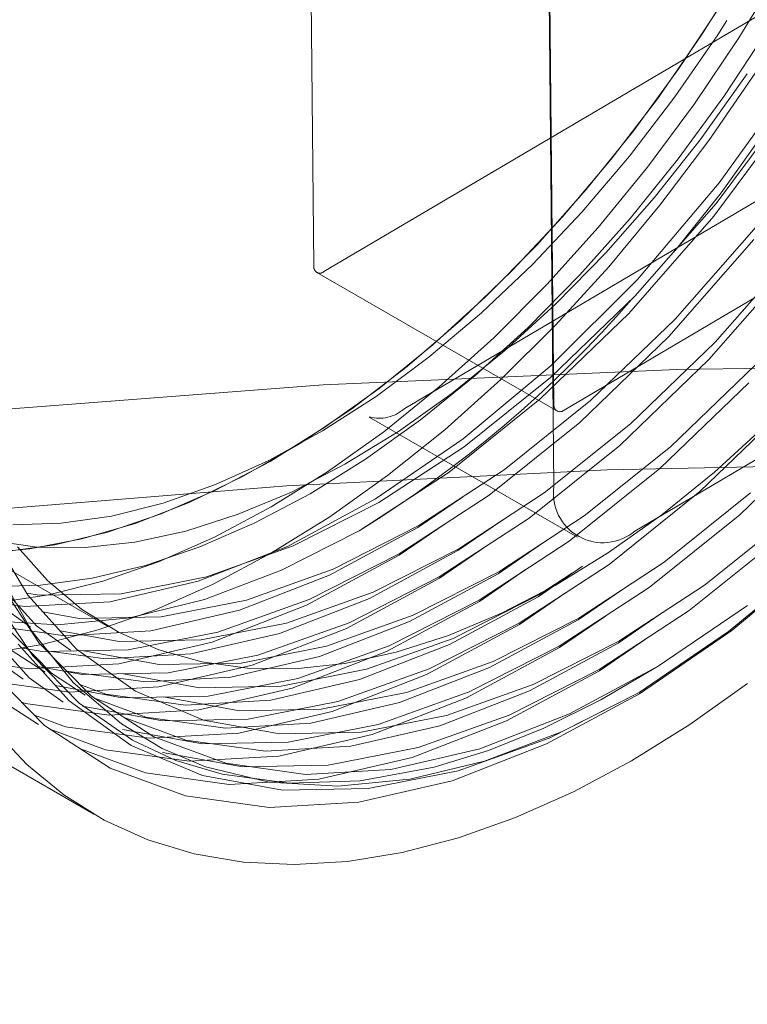
# Model space of a CAD drawing. Units: inches. Extents: x 0.2 to 10.8, y 0.7 to 7.9.
# Drawn here: x 5.8 to 5.8, y 4.3 to 4.4 of the extents above; entities that cross this region are included whole.
import ezdxf

# ---------------------------------------------------------------- set-up
doc = ezdxf.new("R2010")
doc.units = ezdxf.units.IN
doc.header["$MEASUREMENT"] = 0
doc.linetypes.add('HIDDEN', pattern=[0.07500000000000001, 0.05, -0.025])
doc.layers.add('SMALL_ELLIPSE', color=179, linetype='Continuous')

msp = doc.modelspace()

# ---------------------------------------------------------------- linework, layer by layer
at = {"layer": 'SMALL_ELLIPSE', "linetype": 'HIDDEN', "lineweight": 0}
for p, q in [((5.785705392199088, 4.37200438729709), (5.785919162672576, 4.35025755952907)), ((5.795175573347268, 4.366537368089022), (5.795389343820758, 4.344790540321)), ((5.795175737242626, 4.363312386606542), (5.795389507716115, 4.341565556699988)), ((5.801203158448185, 4.359355501873277), (5.802820574131358, 4.361943883668057)), ((5.80268444283301, 4.359264639827913), (5.804322557481214, 4.361958914565752)), ((5.786318182123589, 4.350037421971899), (5.805257336038926, 4.361217618126393)), ((5.800320332866724, 4.358048397974012), (5.801996180485546, 4.360591065248157)), ((5.802211989002432, 4.359940745527614), (5.801848446877458, 4.359379120268168)), ((5.799475685643829, 4.356859242970171), (5.801203158448185, 4.359355501873277)), ((5.801848446877458, 4.359379120268168), (5.800159786715954, 4.35693367999708)), ((5.80208796558933, 4.356954734183646), (5.803783528801038, 4.359527313429305)), ((5.800932568139706, 4.356658500496874), (5.80268444283301, 4.359264639827913)), ((5.79854015427863, 4.355606330205253), (5.800320332866724, 4.358048397974012)), ((5.801497881190531, 4.355210962154136), (5.803324269935642, 4.357874523769754)), ((5.802884483135009, 4.357654361771227), (5.803014581787873, 4.357846987153352)), ((5.801161454024541, 4.355243239116078), (5.802884483135009, 4.357654361771227)), ((5.804880062816504, 4.357686120711385), (5.801911085460602, 4.353546280151751)), ((5.797649360790126, 4.354471294079351), (5.799475685643829, 4.356859242970171)), ((5.800159786715954, 4.35693367999708), (5.798370483693692, 4.354598468171823)), ((5.799077738457357, 4.354156566111386), (5.800932568139706, 4.356658500496874)), ((5.800286843582104, 4.354483935029663), (5.80208796558933, 4.356954734183646)), ((5.801787069455197, 4.352720815884275), (5.804735383032639, 4.356692600574822)), ((5.801694650993087, 4.352220658201054), (5.804793587181518, 4.35639884225293)), ((5.808419796956582, 4.355810706447177), (5.789480643041241, 4.344630512431217)), ((5.79578836327177, 4.344570402763829), (5.814727517187107, 4.355750598918325)), ((5.796667190547287, 4.35328069938012), (5.79854015427863, 4.355606330205253)), ((5.80198135304853, 4.353153918700888), (5.803852014837172, 4.355762410501092)), ((5.79934182758334, 4.352947811156132), (5.801161454024541, 4.355243239116078)), ((5.799570178261867, 4.352655079379503), (5.801497881190531, 4.355210962154136)), ((5.795736026947056, 4.352207142426135), (5.797649360790126, 4.354471294079351)), ((5.798370483693692, 4.354598468171823), (5.796493090157893, 4.352389867997136)), ((5.798391844721889, 4.352130943187763), (5.800286843582104, 4.354483935029663)), ((5.797131387570527, 4.351774259779126), (5.799077738457357, 4.354156566111386)), ((5.801911085460602, 4.353546280151751), (5.798683450674563, 4.349731028718999)), ((5.794713587522401, 4.35108658583931), (5.796667190547287, 4.35328069938012)), ((5.800167105523307, 4.350871088877978), (5.80198135304853, 4.353153918700888)), ((5.797438368204041, 4.350784180393577), (5.79934182758334, 4.352947811156132)), ((5.798597946374211, 4.349079346176081), (5.801787069455197, 4.352720815884275)), ((5.796493090157893, 4.352389867997136), (5.794540773294877, 4.350323368712623)), ((5.797552471781213, 4.350221875669884), (5.799570178261867, 4.352655079379503)), ((5.793748092937669, 4.350081472697651), (5.795736026947056, 4.352207142426135)), ((5.796415258382561, 4.349911017018186), (5.798391844721889, 4.352130943187763)), ((5.798342454809752, 4.348389865429032), (5.801694650993087, 4.352220658201054)), ((5.795105515026862, 4.349526268364163), (5.797131387570527, 4.351774259779126)), ((5.800176319775838, 4.348168170606239), (5.803365442856828, 4.351809640314433)), ((5.799920828211381, 4.347478689859187), (5.803273024394719, 4.351309482631211)), ((5.792692015148438, 4.349038220876129), (5.794713587522401, 4.35108658583931)), ((5.795464426413522, 4.348767523824762), (5.797438368204041, 4.350784180393577)), ((5.798581661472265, 4.339804450896463), (5.817520815387605, 4.350984644912423)), ((5.80175466354667, 4.347257012141893), (5.804943816258457, 4.350898464744589)), ((5.801499201613015, 4.346567514289344), (5.804851397796347, 4.350398307061368)), ((5.786034732974301, 4.350007194185696), (5.795504914122483, 4.344540174977626)), ((5.791698452326363, 4.348108070014442), (5.793748092937669, 4.350081472697651)), ((5.794540773294877, 4.350323368712623), (5.79252722808956, 4.34841346722832)), ((5.795456602956623, 4.347925628909469), (5.797552471781213, 4.350221875669884)), ((5.794369903588542, 4.347838554071306), (5.796415258382561, 4.349911017018186)), ((5.798683450674563, 4.349731028718999), (5.79528593696203, 4.346336986335552)), ((5.793012612060059, 4.347426453744724), (5.795105515026862, 4.349526268364163)), ((5.79061558551694, 4.347148889173525), (5.792692015148438, 4.349038220876129)), ((5.795255539466097, 4.345860141465365), (5.798597946374211, 4.349079346176081)), ((5.79343384859157, 4.34691198522), (5.795464426413522, 4.348767523824762)), ((5.789600396841402, 4.346299732525995), (5.791698452326363, 4.348108070014442)), ((5.79252722808956, 4.34841346722832), (5.790466577784499, 4.346673558266831)), ((5.794829001799449, 4.34500319823562), (5.798342454809752, 4.348389865429032)), ((5.796833912867721, 4.344948965895521), (5.800176319775838, 4.348168170606239)), ((5.792269044752204, 4.345926995396121), (5.794369903588542, 4.347838554071306)), ((5.79329487134757, 4.345779814454345), (5.795456602956623, 4.347925628909469)), ((5.790865581031166, 4.345487761398394), (5.793012612060059, 4.347426453744724)), ((5.796407375201079, 4.344092022665778), (5.799920828211381, 4.347478689859187)), ((5.788497763974135, 4.345430844340325), (5.79061558551694, 4.347148889173525)), ((5.791360877429891, 4.345230582373969), (5.79343384859157, 4.34691198522)), ((5.798412286269356, 4.344037790325678), (5.80175466354667, 4.347257012141893)), ((5.790466577784499, 4.346673558266831), (5.788373276885327, 4.345115847360796)), ((5.797985748602709, 4.343180847095931), (5.801499201613015, 4.346567514289344)), ((5.800242422384579, 4.346178915214157), (5.786289419877373, 4.345570793443536)), ((5.787467533501269, 4.344668187213704), (5.789600396841402, 4.346299732525995)), ((5.79528593696203, 4.346336986335552), (5.791813103610336, 4.343435615189859)), ((5.799990630040186, 4.343126631861331), (5.803333036948302, 4.346345836572048)), ((5.814222951904067, 4.346363419372193), (5.800242422384579, 4.346178915214157)), ((5.790126307874262, 4.344188737600883), (5.792269044752204, 4.345926995396121)), ((5.791079962176906, 4.343797024676953), (5.79329487134757, 4.345779814454345)), ((5.791852305157427, 4.343130111726878), (5.795255539466097, 4.345860141465365)), ((5.786289419877373, 4.345570793443536), (5.772432398935861, 4.344503273638724)), ((5.786352285321321, 4.34389522738747), (5.788497763974135, 4.345430844340325)), ((5.788677659962624, 4.343722142620006), (5.790865581031166, 4.345487761398394)), ((5.799564092373539, 4.342269688631586), (5.80307754538384, 4.345656355824996)), ((5.788373276885327, 4.345115847360796), (5.78626200768444, 4.343751260108549)), ((5.789260052969913, 4.343735106136066), (5.791360877429891, 4.345230582373969)), ((5.791251514317582, 4.342131034322361), (5.794829001799449, 4.34500319823562)), ((5.793430678559055, 4.342218936157034), (5.796833912867721, 4.344948965895521)), ((5.785313694912045, 4.343224017790588), (5.787467533501269, 4.344668187213704)), ((5.801142465775168, 4.341358513061743), (5.804655918785473, 4.344745180255154)), ((5.787955588179016, 4.34263505493891), (5.790126307874262, 4.344188737600883)), ((5.788106577702635, 4.344300718477947), (5.796314071981827, 4.339562632883553)), ((5.784193064119504, 4.342551997839685), (5.786352285321321, 4.34389522738747)), ((5.788824874105761, 4.341988896262691), (5.791079962176906, 4.343797024676953)), ((5.792829858088411, 4.341219875858014), (5.796407375201079, 4.344092022665778)), ((5.795009051960688, 4.34130776058719), (5.798412286269356, 4.344037790325678)), ((5.801720279319326, 4.342128330583817), (5.803750857141282, 4.343983869188578)), ((5.802720839176802, 4.340447337491899), (5.806234292187098, 4.34383400468531)), ((5.78626200768444, 4.343751260108549), (5.78414757956259, 4.342589369072407)), ((5.786462337349712, 4.342140485027263), (5.788677659962624, 4.343722142620006)), ((5.787146111557087, 4.342436048177521), (5.789260052969913, 4.343735106136066)), ((5.791813103610336, 4.343435615189859), (5.788356840704263, 4.341068901914726)), ((5.783152849217586, 4.341976588123463), (5.785313694912045, 4.343224017790588)), ((5.788477563697764, 4.340927111500757), (5.791852305157427, 4.343130111726878)), ((5.794408231490041, 4.340308700288169), (5.797985748602709, 4.343180847095931)), ((5.796587395731518, 4.340396602122842), (5.799990630040186, 4.343126631861331)), ((5.785770964484525, 4.341276022074595), (5.787955588179016, 4.34263505493891)), ((5.782034103793142, 4.341409866292468), (5.784193064119504, 4.342551997839685)), ((5.78414757956259, 4.342589369072407), (5.782044823660647, 4.341638323350581)), ((5.785033880744177, 4.341342520004263), (5.787146111557087, 4.342436048177521)), ((5.795986604891672, 4.339397524718326), (5.799564092373539, 4.342269688631586)), ((5.810177362615225, 4.342482126698952), (5.797494921361839, 4.342218094812861)), ((5.780999010628368, 4.340933988443834), (5.783152849217586, 4.341976588123463)), ((5.784233272064816, 4.340752538521491), (5.786462337349712, 4.342140485027263)), ((5.797494921361839, 4.342218094812861), (5.784844051724797, 4.341588988874816)), ((5.786542840526768, 4.34036603911102), (5.788824874105761, 4.341988896262691)), ((5.787703804544456, 4.339813256776011), (5.791251514317582, 4.342131034322361)), ((5.790055937099394, 4.340015935930913), (5.793430678559055, 4.342218936157034)), ((5.799647308157653, 4.340446927737786), (5.801720279319326, 4.342128330583817)), ((5.784844051724797, 4.341588988874816), (5.772281163337714, 4.340565691053971)), ((5.782044823660647, 4.341638323350581), (5.779968489403282, 4.340904793118631)), ((5.779889405726689, 4.340476240865356), (5.782034103793142, 4.341409866292468)), ((5.782938176509417, 4.340462191483691), (5.785033880744177, 4.341342520004263)), ((5.783586604645937, 4.340120454150645), (5.785770964484525, 4.341276022074595)), ((5.788356840704263, 4.341068901914726), (5.784883666019657, 4.339196634393137)), ((5.789282177946084, 4.338902081206167), (5.792829858088411, 4.341219875858014)), ((5.791784741379911, 4.341144471529119), (5.790026597457708, 4.33994045879558)), ((5.791634310501027, 4.339104760361071), (5.795009051960688, 4.34130776058719)), ((5.797564948662501, 4.33848636625398), (5.801142465775168, 4.341358513061743)), ((5.799744142534777, 4.338574250983154), (5.803147376843445, 4.341304280721645)), ((5.769534297525228, 4.340807331985006), (5.777820728252983, 4.336023677348824)), ((5.779968489403282, 4.340904793118631), (5.777933141022689, 4.340393924863627)), ((5.778866147288229, 4.340102982160489), (5.780999010628368, 4.340933988443834)), ((5.782004206779923, 4.339566861030453), (5.784233272064816, 4.340752538521491)), ((5.785098019155028, 4.339212726709006), (5.788477563697764, 4.340927111500757)), ((5.777933141022689, 4.340393924863627), (5.775953053619266, 4.34010930062807)), ((5.77777287960538, 4.339757176512046), (5.779889405726689, 4.340476240865356)), ((5.780873698275508, 4.339801237725311), (5.782938176509417, 4.340462191483691)), ((5.784247253653203, 4.338937977543332), (5.786542840526768, 4.34036603911102)), ((5.790860551347714, 4.337990905636324), (5.794408231490041, 4.340308700288169)), ((5.793212654271856, 4.338193601896723), (5.796587395731518, 4.340396602122842)), ((5.797546483697674, 4.338951451499883), (5.799647308157653, 4.340446927737786)), ((5.799143322064134, 4.337575190684134), (5.802720839176802, 4.340447337491899)), ((5.801322486305606, 4.337663092518809), (5.804725720614277, 4.340393122257297)), ((5.775953053619266, 4.34010930062807), (5.774042118018988, 4.340052919440307)), ((5.776768091803272, 4.339488956347456), (5.778866147288229, 4.340102982160489)), ((5.78141667479667, 4.33917584477076), (5.783586604645937, 4.340120454150645)), ((5.790026597457708, 4.33994045879558), (5.786534610109361, 4.338057867726557)), ((5.786676392556659, 4.338301551139164), (5.790055937099394, 4.340015935930913)), ((5.791104313137916, 4.340092528947677), (5.789290403704739, 4.338849376490407)), ((5.79336308515074, 4.34023331306477), (5.791604970859337, 4.339029283225734)), ((5.773088147037184, 4.339863254868457), (5.774641325000033, 4.337274505259769)), ((5.775698250970883, 4.339257335553877), (5.77777287960538, 4.339757176512046)), ((5.778854927400994, 4.339364295450788), (5.780873698275508, 4.339801237725311)), ((5.779788884167013, 4.338590761577718), (5.782004206779923, 4.339566861030453)), ((5.784638897563571, 4.338254031450441), (5.787703804544456, 4.339813256776011)), ((5.800721695465762, 4.336664015114291), (5.804299182947631, 4.339536179027551)), ((5.773212263046536, 4.339420208153081), (5.775010727541466, 4.339173109761608)), ((5.773678975909807, 4.338979961954426), (5.775698250970883, 4.339257335553877)), ((5.774224238169324, 4.339182549106426), (5.775414492550134, 4.337850750562371)), ((5.774718451191966, 4.339095894352467), (5.776768091803272, 4.339488956347456)), ((5.775010727541466, 4.339173109761608), (5.776896023240974, 4.339154428653487)), ((5.776896023240974, 4.339154428653487), (5.778854927400994, 4.339364295450788)), ((5.779275248155622, 4.338448320839989), (5.78141667479667, 4.33917584477076)), ((5.784883666019657, 4.339196634393137), (5.78135848407425, 4.337822261894491)), ((5.781679952316551, 4.337991623490682), (5.785098019155028, 4.339212726709006)), ((5.792682686539544, 4.339181353377832), (5.790868777106372, 4.337938200920565)), ((5.792438895118548, 4.337079747171977), (5.795986604891672, 4.339397524718326)), ((5.79494145855237, 4.339322137494927), (5.793183314630167, 4.338118124761387)), ((5.77273051718258, 4.338926344328838), (5.774718451191966, 4.339095894352467)), ((5.781951584795788, 4.337713092517792), (5.784247253653203, 4.338937977543332)), ((5.789290403704739, 4.338849376490407), (5.78562504620416, 4.336871646324039)), ((5.785729446389129, 4.337098165489826), (5.789282177946084, 4.338902081206167)), ((5.791604970859337, 4.339029283225734), (5.788112953880193, 4.337146709262212)), ((5.788254736327493, 4.337390392674815), (5.791634310501027, 4.339104760361071)), ((5.795432542284844, 4.337652393541337), (5.797546483697674, 4.338951451499883)), ((5.806072945078798, 4.338946480905435), (5.802408055073512, 4.33588214738311)), ((5.777176213002371, 4.33794260013264), (5.779275248155622, 4.338448320839989)), ((5.777600963098472, 4.337830260460339), (5.779788884167013, 4.338590761577718)), ((5.794017268520173, 4.336168571602132), (5.797564948662501, 4.33848636625398)), ((5.796519831954002, 4.338410961925083), (5.794761688031801, 4.337206949191544)), ((5.796369401075116, 4.336371250757034), (5.799744142534777, 4.338574250983154)), ((5.7730629812292, 4.338185663724117), (5.774982281048458, 4.336058769010497)), ((5.773450439112822, 4.338238323739141), (5.774790340140176, 4.335856195564244)), ((5.778312407842308, 4.337329578388817), (5.781679952316551, 4.337991623490682)), ((5.781603463649779, 4.33710408768247), (5.784638897563571, 4.338254031450441)), ((5.786534610109361, 4.338057867726557), (5.782990344771942, 4.336675883167224)), ((5.783258325718183, 4.337080447920838), (5.786676392556659, 4.338301551139164)), ((5.787307790159955, 4.336187007025478), (5.790860551347714, 4.337990905636324)), ((5.793183314630167, 4.338118124761387), (5.789691327281825, 4.336235533692367)), ((5.789833109729118, 4.336479217104971), (5.793212654271856, 4.338193601896723)), ((5.794261030310374, 4.338270194913484), (5.792447150508002, 4.337027025350721)), ((5.794791027673484, 4.337282426326881), (5.79612276454762, 4.338151777768441)), ((5.802274764165038, 4.335834128416967), (5.80530207067475, 4.33832939336516)), ((5.773159403553025, 4.337608227415266), (5.77513318144819, 4.337661962150786)), ((5.775083188734484, 4.335373667458192), (5.77339632031036, 4.337946039882565)), ((5.77513318144819, 4.337661962150786), (5.777176213002371, 4.33794260013264)), ((5.775414492550134, 4.337850750562371), (5.776746867354535, 4.33672308746933)), ((5.775453932069578, 4.337290043545778), (5.777600963098472, 4.337830260460339)), ((5.78135848407425, 4.337822261894491), (5.777872307140396, 4.337015980560088)), ((5.779669305836742, 4.336698569881656), (5.781951584795788, 4.337713092517792)), ((5.790868777106372, 4.337938200920565), (5.787203419605785, 4.335960470754194)), ((5.793320311471938, 4.33655886536808), (5.795432542284844, 4.337652393541337)), ((5.795595641921806, 4.335257396032288), (5.799143322064134, 4.337575190684134)), ((5.797947744845946, 4.335460092292688), (5.801322486305606, 4.337663092518809)), ((5.774520583197917, 4.336822435132331), (5.771394941325916, 4.337255029807227)), ((5.773361029102775, 4.33697344383457), (5.775453932069578, 4.337290043545778)), ((5.774591423956613, 4.337357697292018), (5.775088104669233, 4.337266989673215)), ((5.774641325000033, 4.337274505259769), (5.77656062481929, 4.335147610546149)), ((5.775088104669233, 4.337266989673215), (5.778312407842308, 4.337329578388817)), ((5.784836669489012, 4.336169289456491), (5.788254736327493, 4.337390392674815)), ((5.794761688031801, 4.337206949191544), (5.791269700683452, 4.335324358122524)), ((5.791411483130751, 4.335568041535129), (5.794791027673484, 4.337282426326881)), ((5.795839403712008, 4.337359019343642), (5.794025494278831, 4.336115866886372)), ((5.798098175724831, 4.337499803460735), (5.79634006143343, 4.3362957736217)), ((5.763029638966973, 4.336830230587565), (5.777234910689245, 4.328629701775461)), ((5.773294405177165, 4.337147188543014), (5.774828306453331, 4.334885264162091)), ((5.773403907646828, 4.33696994458034), (5.774741415987161, 4.336008375934345)), ((5.777872307140396, 4.337015980560088), (5.774520583197917, 4.336822435132331)), ((5.778653656494873, 4.336384709097423), (5.781603463649779, 4.33710408768247)), ((5.779890781243939, 4.336418402818973), (5.783258325718183, 4.337080447920838)), ((5.78562504620416, 4.336871646324039), (5.781904917676296, 4.335419522169857)), ((5.782136329586744, 4.33581296088635), (5.785729446389129, 4.337098165489826)), ((5.788112953880193, 4.337146709262212), (5.784568718173568, 4.335764707597379)), ((5.792447150508002, 4.337027025350721), (5.78878176337662, 4.335049312289846)), ((5.788886163561589, 4.335275831455635), (5.792438895118548, 4.337079747171977)), ((5.79949677860589, 4.334473439587509), (5.803019536150061, 4.336868522234264)), ((5.775234307661355, 4.336617388136234), (5.776666478070865, 4.33635581410337)), ((5.776666478070865, 4.33635581410337), (5.779890781243939, 4.336418402818973)), ((5.776746867354535, 4.33672308746933), (5.778212021473153, 4.33580747542023)), ((5.777413809879135, 4.335900365255792), (5.779669305836742, 4.336698569881656)), ((5.782990344771942, 4.336675883167224), (5.77948530783452, 4.335865089156049)), ((5.786415042890642, 4.335258113886646), (5.789833109729118, 4.336479217104971)), ((5.791224607237172, 4.335678536847507), (5.793320311471938, 4.33655886536808)), ((5.797417777113633, 4.336447843773798), (5.795603867680462, 4.335204691316529)), ((5.797173985692638, 4.33434623756794), (5.800721695465762, 4.336664015114291)), ((5.799676549126461, 4.336588627890892), (5.797918405204259, 4.335384615157353)), ((5.772676156703911, 4.336246611075462), (5.774693173342524, 4.334010623757985)), ((5.773112410957724, 4.336273929552962), (5.775813037908359, 4.336108541713442)), ((5.775563424353653, 4.334197568709245), (5.773504815332855, 4.336284843028034)), ((5.774982281048458, 4.336058769010497), (5.776319789388791, 4.335097200364501)), ((5.775813037908359, 4.336108541713442), (5.778653656494873, 4.336384709097423)), ((5.781469154645567, 4.33550722724913), (5.784836669489012, 4.336169289456491)), ((5.783714702988375, 4.334901785316506), (5.787307790159955, 4.336187007025478)), ((5.789691327281825, 4.336235533692367), (5.786147061944401, 4.334853549133032)), ((5.794025494278831, 4.336115866886372), (5.790360136778249, 4.334138136720004)), ((5.790464536963214, 4.334364655885792), (5.794017268520173, 4.336168571602132)), ((5.79634006143343, 4.3362957736217), (5.792848044454284, 4.334413199658177)), ((5.792989826901582, 4.334656883070782), (5.796369401075116, 4.336371250757034)), ((5.776115462806522, 4.335670375650239), (5.773794020264846, 4.335991609917286)), ((5.774790340140176, 4.335856195564244), (5.77642995299566, 4.333828539864171)), ((5.775198333093472, 4.335323162125492), (5.777413809879135, 4.335900365255792)), ((5.775907349963716, 4.335871555595885), (5.77824485147249, 4.335444638533526)), ((5.77948530783452, 4.335865089156049), (5.776115462806522, 4.335670375650239)), ((5.778212021473153, 4.33580747542023), (5.779799676722572, 4.33511033526027)), ((5.778596439421988, 4.335115666451978), (5.782136329586744, 4.33581296088635)), ((5.784568718173568, 4.335764707597379), (5.781063681236148, 4.334953913586205)), ((5.787203419605785, 4.335960470754194), (5.78348329107792, 4.334508346600011)), ((5.789160129003267, 4.335017583089128), (5.791224607237172, 4.335678536847507)), ((5.798752359094265, 4.333435061998097), (5.802274764165038, 4.335834128416967)), ((5.802408055073512, 4.33588214738311), (5.798760584852921, 4.333382357282338)), ((5.773035877381767, 4.334970348580714), (5.775198333093472, 4.335323162125492)), ((5.774254530105537, 4.335335435505619), (5.776271517113356, 4.333099465293638)), ((5.777141768124483, 4.333286410244898), (5.775083188734484, 4.335373667458192)), ((5.781904917676296, 4.335419522169857), (5.778226070175735, 4.334567138208645)), ((5.77824485147249, 4.335444638533526), (5.781469154645567, 4.33550722724913)), ((5.783047498416399, 4.334596068784782), (5.786415042890642, 4.335258113886646)), ((5.785293046759206, 4.333990626852159), (5.788886163561589, 4.335275831455635)), ((5.791269700683452, 4.335324358122524), (5.787725435346033, 4.333942373563189)), ((5.787993416292275, 4.334346938316803), (5.791411483130751, 4.335568041535129)), ((5.792042880734048, 4.333453497421444), (5.795595641921806, 4.335257396032288)), ((5.797918405204259, 4.335384615157353), (5.794426417855917, 4.333502024088333)), ((5.79456820030321, 4.333745707500938), (5.797947744845946, 4.335460092292688)), ((5.798996120884467, 4.33553668530945), (5.797182241082091, 4.334293515746685)), ((5.773114799940892, 4.334921799327828), (5.774452326800477, 4.333960085087364)), ((5.775321037010056, 4.334240049982237), (5.773985050952025, 4.335108744279088)), ((5.774376374728953, 4.335200357280496), (5.775207244556273, 4.335048794754202)), ((5.774828306453331, 4.334885264162091), (5.776663206645459, 4.333005646231848)), ((5.775207244556273, 4.335048794754202), (5.778596439421988, 4.335115666451978)), ((5.77769383620815, 4.334759200080396), (5.775372393666477, 4.335080434347441)), ((5.77656062481929, 4.335147610546149), (5.778880484891105, 4.333479802838039)), ((5.77683046695009, 4.335080064876855), (5.779823195243324, 4.334533480069179)), ((5.781063681236148, 4.334953913586205), (5.77769383620815, 4.334759200080396)), ((5.779799676722572, 4.33511033526027), (5.781498693774292, 4.334636553516898)), ((5.780174812823618, 4.334204490882134), (5.783714702988375, 4.334901785316506)), ((5.786147061944401, 4.334853549133032), (5.782642025006981, 4.334042755121856)), ((5.78878176337662, 4.335049312289846), (5.785061634848753, 4.333597188135666)), ((5.787141358128752, 4.334580640814606), (5.789160129003267, 4.335017583089128)), ((5.795603867680462, 4.335204691316529), (5.791938510179878, 4.33322696115016)), ((5.774689231520292, 4.334361658950361), (5.772953175043851, 4.334601478073325)), ((5.778226070175735, 4.334567138208645), (5.774689231520292, 4.334361658950361)), ((5.775049332768726, 4.334454340393981), (5.776785617957906, 4.334137619184358)), ((5.78348329107792, 4.334508346600011), (5.779804443577361, 4.333655962638801)), ((5.779823195243324, 4.334533480069179), (5.783047498416399, 4.334596068784782)), ((5.781498693774292, 4.334636553516898), (5.783297158269228, 4.334389455125424)), ((5.785182453968734, 4.334370774017303), (5.787141358128752, 4.334580640814606)), ((5.789571760063104, 4.333435779852455), (5.792989826901582, 4.334656883070782)), ((5.79949677860589, 4.334473439587509), (5.796004791257543, 4.33259084851849)), ((5.797238498279136, 4.333138143870889), (5.79949677860589, 4.334473439587509)), ((5.775297784240533, 4.332129145802928), (5.77313761565613, 4.334320060903399)), ((5.776899410411685, 4.333328874412394), (5.775563424353653, 4.334197568709245)), ((5.77927217997898, 4.333848041616049), (5.776163620262612, 4.334278186138286)), ((5.776785617957906, 4.334137619184358), (5.780174812823618, 4.334204490882134)), ((5.778408840351721, 4.334168889307011), (5.781401568644949, 4.333622304499336)), ((5.783297158269228, 4.334389455125424), (5.785182453968734, 4.334370774017303)), ((5.78462587181803, 4.333684893214937), (5.787993416292275, 4.334346938316803)), ((5.790360136778249, 4.334138136720004), (5.786640008250385, 4.332686012565823)), ((5.786871420160834, 4.333079451282314), (5.790464536963214, 4.334364655885792)), ((5.792848044454284, 4.334413199658177), (5.789303808747659, 4.333031197993345)), ((5.797182241082091, 4.334293515746685), (5.793516853950708, 4.332315802685812)), ((5.793621254135677, 4.3325423218516), (5.797173985692638, 4.33434623756794)), ((5.776267604921924, 4.333450483380516), (5.773636637201872, 4.333813935311918)), ((5.774693173342524, 4.334010623757985), (5.776030700202106, 4.333048909517521)), ((5.775722291734467, 4.333708324042012), (5.778363961728737, 4.33322646072001)), ((5.77642995299566, 4.333828539864171), (5.778336965292949, 4.332189847817818)), ((5.777708025657025, 4.333371714182451), (5.776686409413006, 4.33374812245574)), ((5.782642025006981, 4.334042755121856), (5.77927217997898, 4.333848041616049)), ((5.781401568644949, 4.333622304499336), (5.78462587181803, 4.333684893214937)), ((5.781753156594447, 4.333293332417787), (5.785293046759206, 4.333990626852159)), ((5.787725435346033, 4.333942373563189), (5.784220398408612, 4.333131579552012)), ((5.791150133464734, 4.332524604282612), (5.79456820030321, 4.333745707500938)), ((5.80074811224904, 4.332165510298917), (5.803030145828034, 4.333788367450587)), ((5.779804443577361, 4.333655962638801), (5.776267604921924, 4.333450483380516)), ((5.780850553380614, 4.332936866046204), (5.777708025657025, 4.333371714182451)), ((5.778363961728737, 4.33322646072001), (5.781753156594447, 4.333293332417787)), ((5.778880484891105, 4.333479802838039), (5.78156555752418, 4.332346555272821)), ((5.785061634848753, 4.333597188135666), (5.781382816978993, 4.332744787068957)), ((5.78620424521966, 4.332773717645094), (5.789571760063104, 4.333435779852455)), ((5.788449793562466, 4.332168275712471), (5.792042880734048, 4.333453497421444)), ((5.794426417855917, 4.333502024088333), (5.790882152518492, 4.332120039528998)), ((5.798760584852921, 4.333382357282338), (5.795095227352341, 4.331404627115968)), ((5.795199627537306, 4.331631146281756), (5.798752359094265, 4.333435061998097)), ((5.795687452113382, 4.331875836672528), (5.798752359094265, 4.333435061998097)), ((5.775055413564263, 4.332171555283311), (5.773719440469704, 4.333040304267275)), ((5.774547810198358, 4.332994934112302), (5.774385031552076, 4.33305489002132)), ((5.777845978323549, 4.332539307810673), (5.774547810198358, 4.332994934112302)), ((5.776271517113356, 4.333099465293638), (5.77870964666749, 4.331346394876778)), ((5.776663206645459, 4.333005646231848), (5.778766295199421, 4.331547112670464)), ((5.779608009899182, 4.331682790816769), (5.777141768124483, 4.333286410244898)), ((5.779286399058658, 4.332460538612606), (5.777268419419075, 4.333204058768461)), ((5.779987184122554, 4.333257730842664), (5.782979942046583, 4.332711128929491)), ((5.784220398408612, 4.333131579552012), (5.780850553380614, 4.332936866046204)), ((5.783331529996079, 4.332382156847943), (5.786871420160834, 4.333079451282314)), ((5.789303808747659, 4.333031197993345), (5.785798771810238, 4.33222040398217)), ((5.791938510179878, 4.33322696115016), (5.788218381652012, 4.331774836995979)), ((5.794985554505583, 4.332019489358093), (5.797238498279136, 4.333138143870889)), ((5.776126183599987, 4.33208375854246), (5.774895659111405, 4.332536995819458)), ((5.776796687839222, 4.332889082189302), (5.779942335130364, 4.332315285150167)), ((5.781382816978993, 4.332744787068957), (5.777845978323549, 4.332539307810673)), ((5.786640008250385, 4.332686012565823), (5.782961160749825, 4.33183362860461)), ((5.782979942046583, 4.332711128929491), (5.78620424521966, 4.332773717645094)), ((5.787782588990489, 4.331862559180746), (5.791150133464734, 4.332524604282612)), ((5.790028137333296, 4.331257117248124), (5.793621254135677, 4.3325423218516)), ((5.796004791257543, 4.33259084851849), (5.792460525920124, 4.331208863959153)), ((5.777885904899255, 4.330446158197899), (5.775297784240533, 4.332129145802928)), ((5.778336965292949, 4.332189847817818), (5.779929346654812, 4.331228613165395)), ((5.78086474282949, 4.331549380148259), (5.778438228548564, 4.332443415705322)), ((5.782428926782241, 4.332025690476362), (5.779286399058658, 4.332460538612606)), ((5.779942335130364, 4.332315285150167), (5.783331529996079, 4.332382156847943)), ((5.78156555752418, 4.332346555272821), (5.784558285817415, 4.331799970465143)), ((5.785798771810238, 4.33222040398217), (5.782428926782241, 4.332025690476362)), ((5.784909903397707, 4.331470981278099), (5.788449793562466, 4.332168275712471)), ((5.793516853950708, 4.332315802685812), (5.789796725422844, 4.330863678531632)), ((5.798452525375474, 4.330737448731229), (5.80074811224904, 4.332165510298917)), ((5.773274496984077, 4.331995221128849), (5.774597060290161, 4.33058958581813)), ((5.777704557001619, 4.331172582972616), (5.775546366273046, 4.331967500910025)), ((5.779424322094384, 4.331628149346325), (5.776126183599987, 4.33208375854246)), ((5.77837506124085, 4.331977906619461), (5.781520708531995, 4.331404109580324)), ((5.782961160749825, 4.33183362860461), (5.779424322094384, 4.331628149346325)), ((5.788218381652012, 4.331774836995979), (5.784539534151452, 4.330922453034766)), ((5.784558285817415, 4.331799970465143), (5.787782588990489, 4.331862559180746)), ((5.790882152518492, 4.332120039528998), (5.78737711558107, 4.331309245517822)), ((5.792652018199589, 4.330725892904558), (5.795687452113382, 4.331875836672528)), ((5.792810990677143, 4.331146142533012), (5.794985554505583, 4.332019489358093)), ((5.77870964666749, 4.331346394876778), (5.781531778413311, 4.330155572585269)), ((5.778766295199421, 4.331547112670464), (5.780475577471075, 4.330754693660073)), ((5.782443116231117, 4.330638204578415), (5.779608009899182, 4.331682790816769)), ((5.784007270553073, 4.331114532012015), (5.78086474282949, 4.331549380148259)), ((5.781520708531995, 4.331404109580324), (5.784909903397707, 4.331470981278099)), ((5.795095227352341, 4.331404627115968), (5.791375098824475, 4.329952502961787)), ((5.791606510734925, 4.33034594167828), (5.795199627537306, 4.331631146281756)), ((5.779282900772448, 4.330261424508267), (5.776716136512112, 4.331206831157775)), ((5.781002695496014, 4.330716973776482), (5.777704557001619, 4.331172582972616)), ((5.779929346654812, 4.331228613165395), (5.781650488653769, 4.330499607007616)), ((5.779953405011681, 4.331066748155113), (5.783099052302828, 4.330492951115975)), ((5.78737711558107, 4.331309245517822), (5.784007270553073, 4.331114532012015)), ((5.786488247168537, 4.330559822813751), (5.790028137333296, 4.331257117248124)), ((5.792460525920124, 4.331208863959153), (5.788955488982701, 4.330398069947979)), ((5.790669726079526, 4.330491020278622), (5.792810990677143, 4.331146142533012)), ((5.774597060290161, 4.33058958581813), (5.776059536525316, 4.329387994208569)), ((5.780475577471075, 4.330754693660073), (5.782307397912032, 4.3302038245311)), ((5.784539534151452, 4.330922453034766), (5.781002695496014, 4.330716973776482)), ((5.785585643954703, 4.330203356442172), (5.782443116231117, 4.330638204578415)), ((5.789796725422844, 4.330863678531632), (5.786117907553083, 4.330011277464922)), ((5.789702211044682, 4.330006514319508), (5.792652018199589, 4.330725892904558)), ((5.796156856518061, 4.32951256370569), (5.798452525375474, 4.330737448731229)), ((5.780861274174078, 4.329350248938426), (5.777885904899255, 4.330446158197899)), ((5.782581068897642, 4.329805798206639), (5.779282900772448, 4.330261424508267)), ((5.781650488653769, 4.330499607007616), (5.784160965507534, 4.329895734775051)), ((5.782307397912032, 4.3302038245311), (5.784939361967699, 4.329854310496708)), ((5.783099052302828, 4.330492951115975), (5.786488247168537, 4.330559822813751)), ((5.788955488982701, 4.330398069947979), (5.785585643954703, 4.330203356442172)), ((5.787744388408826, 4.32995064650253), (5.790669726079526, 4.330491020278622)), ((5.78806662057017, 4.329648647243908), (5.791606510734925, 4.33034594167828)), ((5.781531778413311, 4.330155572585269), (5.784677425704454, 4.329581775546131)), ((5.786117907553083, 4.330011277464922), (5.782581068897642, 4.329805798206639)), ((5.784160965507534, 4.329895734775051), (5.78686159245817, 4.329730346935529)), ((5.784939361967699, 4.329854310496708), (5.787744388408826, 4.32995064650253)), ((5.78686159245817, 4.329730346935529), (5.789702211044682, 4.330006514319508)), ((5.791375098824475, 4.329952502961787), (5.787696251323915, 4.329100119000576)), ((5.784677425704454, 4.329581775546131), (5.78806662057017, 4.329648647243908)), ((5.793874577559015, 4.328498041069552), (5.796156856518061, 4.32951256370569)), ((5.776059536525316, 4.329387994208569), (5.777653340165531, 4.328397497854241)), ((5.784159412668474, 4.32889463974229), (5.780861274174078, 4.329350248938426)), ((5.787696251323915, 4.329100119000576), (5.784159412668474, 4.32889463974229)), ((5.777653340165531, 4.328397497854241), (5.779369118989866, 4.327623906961833)), ((5.791619081601406, 4.327699836443688), (5.793874577559015, 4.328498041069552)), ((5.779369118989866, 4.327623906961833), (5.781196805934361, 4.327071765792654)), ((5.789403604815744, 4.327122633313387), (5.791619081601406, 4.327699836443688)), ((5.78724114910404, 4.326769819768611), (5.789403604815744, 4.327122633313387)), ((5.781196805934361, 4.327071765792654), (5.783125673723813, 4.326744310421438)), ((5.783125673723813, 4.326744310421438), (5.785144403392993, 4.326643464452856)), ((5.785144403392993, 4.326643464452856), (5.78724114910404, 4.326769819768611))]:
    msp.add_line(p, q, dxfattribs=at)
for centre, radius, start, end in [((5.786160486352265, 4.350223282365766), 0.0002437458559707655, 171.9158905756926, 310.3133909499207), ((5.763194803121379, 4.379571554891602), 0.04670560373022404, 301.6517548077258, 319.0113338896552), ((5.788495794883134, 4.34572978695241), 0.001475916788804626, 254.9156093453624, 311.8573961912149), ((5.795630667500445, 4.344756263157697), 0.0002437458559693615, 171.9158905758406, 310.31339095008), ((5.797320093580087, 4.34129132972916), 0.00194996466883272, 171.9155946628173, 310.3135116112801)]:
    msp.add_arc(centre, radius, start, end, dxfattribs=at)
msp.add_ellipse((6.068338676879452, 4.147506901967065), major_axis=(0.4174421977669462, -0.1776061883921272), ratio=0.4025124285488864, start_param=2.354729189574905, end_param=5.989146500791454, dxfattribs=at)

doc.saveas('drawing.dxf')
